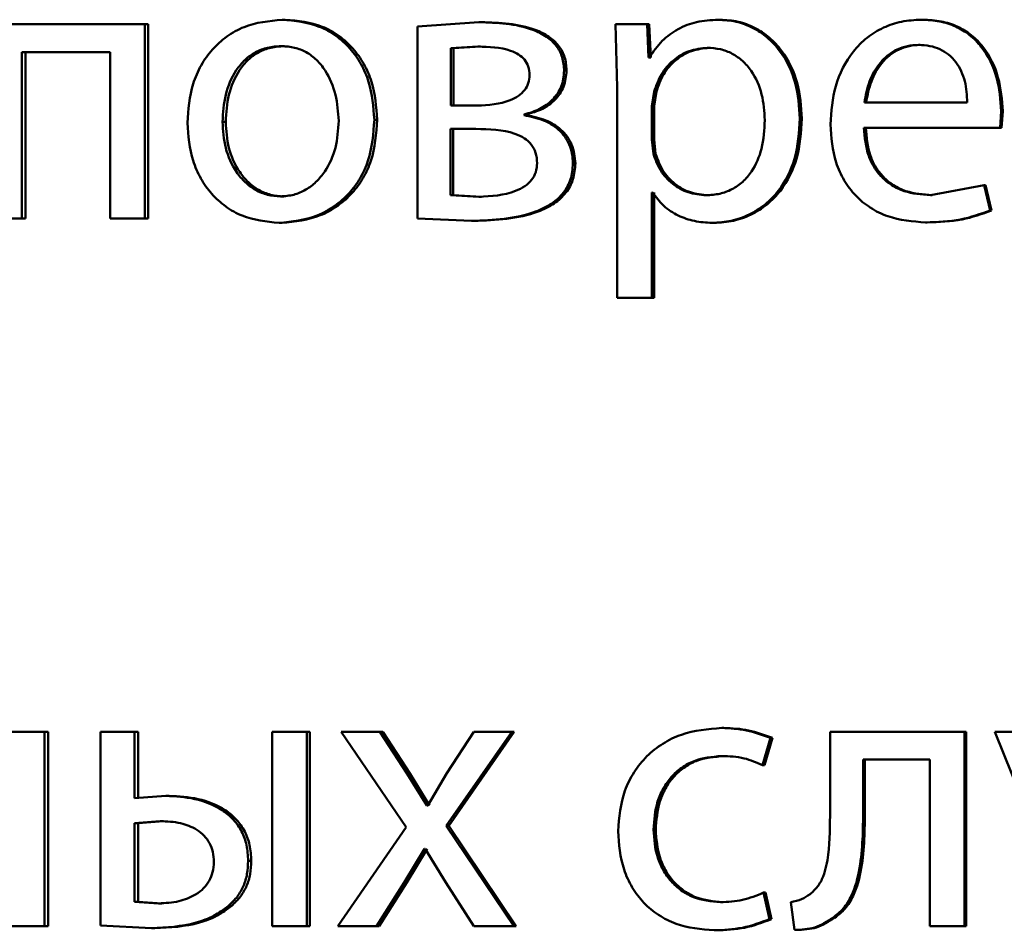
# Paper-space layout 'Лист1' of a CAD drawing. Units: millimetres. Extents: x -4772 to 5062, y -4829 to 5084.
# Drawn here: x -1341 to -1335, y 3559 to 3565 of the extents above; entities that cross this region are included whole.
import ezdxf

# ---------------------------------------------------------------- set-up
doc = ezdxf.new("R2010")
doc.units = ezdxf.units.MM

psp = doc.layouts.new('Лист1')

# ---------------------------------------------------------------- linework, layer by layer
at = {"color": 7, "linetype": 'Continuous', "lineweight": 50}
for p, q in [((-1339.5876, 3565.0347), (-1339.6065, 3565.0347)), ((-1336.9134, 3565.0347), (-1336.9263, 3565.0347)), ((-1335.6672, 3565.0347), (-1335.6773, 3565.0347)), ((-1340.451, 3565.0075), (-1341.4167, 3565.0075)), ((-1340.451, 3563.8127), (-1340.451, 3565.0075)), ((-1340.4302, 3565.0075), (-1340.451, 3565.0075)), ((-1340.4302, 3563.8127), (-1340.4302, 3565.0075)), ((-1338.3979, 3565.0199), (-1338.7737, 3564.9927)), ((-1338.7737, 3564.9927), (-1338.7737, 3563.8127)), ((-1338.3817, 3565.0199), (-1338.3979, 3565.0199)), ((-1337.5564, 3565.0075), (-1337.5467, 3564.6173)), ((-1337.3632, 3565.0075), (-1337.5564, 3565.0075)), ((-1337.3534, 3564.8029), (-1337.3632, 3565.0075)), ((-1337.3494, 3565.0075), (-1337.3632, 3565.0075)), ((-1337.3396, 3564.8029), (-1337.3494, 3565.0075)), ((-1339.5924, 3564.8721), (-1339.6113, 3564.8721)), ((-1338.4028, 3564.8696), (-1338.5691, 3564.8597)), ((-1338.5691, 3564.8597), (-1338.5691, 3564.5062)), ((-1338.5526, 3564.8597), (-1338.5691, 3564.8597)), ((-1338.3866, 3564.8696), (-1338.5526, 3564.8597)), ((-1338.5526, 3564.8597), (-1338.5526, 3564.5062)), ((-1338.3866, 3564.8696), (-1338.4028, 3564.8696)), ((-1336.9795, 3564.8622), (-1336.9926, 3564.8622)), ((-1335.6845, 3564.8795), (-1335.6946, 3564.8795)), ((-1340.6635, 3564.835), (-1341.2073, 3564.835)), ((-1341.2073, 3563.8127), (-1341.2073, 3564.835)), ((-1341.1849, 3563.8127), (-1341.1849, 3564.835)), ((-1340.6635, 3564.835), (-1340.6635, 3563.8127)), ((-1337.3485, 3564.8029), (-1337.3534, 3564.8029)), ((-1337.3396, 3564.8029), (-1337.3534, 3564.8029)), ((-1337.8576, 3564.7214), (-1337.8726, 3564.7214)), ((-1337.5467, 3564.6173), (-1337.5467, 3563.3237)), ((-1337.3191, 3564.5927), (-1337.3338, 3564.5038)), ((-1337.3054, 3564.5927), (-1337.32, 3564.5038)), ((-1337.3054, 3564.5927), (-1337.3191, 3564.5927)), ((-1338.4077, 3564.5062), (-1338.5691, 3564.5062)), ((-1337.3338, 3564.5038), (-1337.3338, 3564.2988)), ((-1337.32, 3564.5038), (-1337.3338, 3564.5038)), ((-1337.32, 3564.5038), (-1337.32, 3564.2988)), ((-1335.3941, 3564.526), (-1336.0272, 3564.526)), ((-1338.1193, 3564.447), (-1338.1193, 3564.4519)), ((-1338.1038, 3564.4519), (-1338.1193, 3564.4519)), ((-1338.1038, 3564.447), (-1338.1193, 3564.447)), ((-1338.1038, 3564.447), (-1338.1038, 3564.4519)), ((-1336.4114, 3564.4272), (-1336.4231, 3564.4272)), ((-1335.1924, 3564.3708), (-1335.185, 3564.4717)), ((-1335.176, 3564.4717), (-1335.185, 3564.4717)), ((-1335.1834, 3564.3708), (-1335.176, 3564.4717)), ((-1339.9538, 3564.4074), (-1339.9735, 3564.4074)), ((-1339.0222, 3564.4198), (-1339.0398, 3564.4198)), ((-1335.1924, 3564.3708), (-1336.0297, 3564.3708)), ((-1335.1834, 3564.3708), (-1335.1924, 3564.3708)), ((-1338.415, 3564.3633), (-1338.5716, 3564.3633)), ((-1338.5716, 3564.3633), (-1338.5716, 3563.9555)), ((-1338.555, 3564.3633), (-1338.555, 3563.9555)), ((-1337.3338, 3564.2988), (-1337.324, 3564.2099)), ((-1337.32, 3564.2988), (-1337.3338, 3564.2988)), ((-1337.32, 3564.2988), (-1337.3102, 3564.2099)), ((-1337.3102, 3564.2099), (-1337.324, 3564.2099)), ((-1337.8039, 3564.1506), (-1337.8188, 3564.1506)), ((-1335.2906, 3564.0173), (-1335.6207, 3563.9555)), ((-1335.2536, 3563.8617), (-1335.2906, 3564.0173)), ((-1335.2814, 3564.0173), (-1335.2906, 3564.0173)), ((-1335.2445, 3563.8617), (-1335.2814, 3564.0173)), ((-1339.5972, 3563.9481), (-1339.6161, 3563.9481)), ((-1338.5716, 3563.9555), (-1338.3979, 3563.9457)), ((-1338.555, 3563.9555), (-1338.5716, 3563.9555)), ((-1338.555, 3563.9555), (-1338.3817, 3563.9457)), ((-1338.3817, 3563.9457), (-1338.3979, 3563.9457)), ((-1337.3289, 3563.9728), (-1337.3338, 3563.9728)), ((-1337.3338, 3563.3237), (-1337.3338, 3563.9728)), ((-1337.32, 3563.3237), (-1337.32, 3563.9728)), ((-1336.9869, 3563.9555), (-1336.9999, 3563.9555)), ((-1335.6107, 3563.9555), (-1335.6207, 3563.9555)), ((-1335.2445, 3563.8617), (-1335.2536, 3563.8617)), ((-1341.2073, 3563.8127), (-1341.4167, 3563.8127)), ((-1341.1849, 3563.8127), (-1341.2073, 3563.8127)), ((-1340.451, 3563.8127), (-1340.6635, 3563.8127)), ((-1340.4302, 3563.8127), (-1340.451, 3563.8127)), ((-1339.607, 3563.7855), (-1339.6259, 3563.7855)), ((-1338.7737, 3563.8127), (-1338.4419, 3563.7978)), ((-1338.4256, 3563.7978), (-1338.4419, 3563.7978)), ((-1336.9501, 3563.7855), (-1336.9631, 3563.7855)), ((-1335.6402, 3563.788), (-1335.6502, 3563.788)), ((-1337.3338, 3563.3237), (-1337.5467, 3563.3237)), ((-1337.32, 3563.3237), (-1337.3338, 3563.3237)), ((-1336.8915, 3560.6801), (-1336.9043, 3560.6801)), ((-1341.0672, 3560.6554), (-1341.2768, 3560.6554)), ((-1341.0672, 3559.4606), (-1341.0672, 3560.6554)), ((-1341.0451, 3560.6554), (-1341.0672, 3560.6554)), ((-1341.0451, 3559.4606), (-1341.0451, 3560.6554)), ((-1340.7239, 3560.6554), (-1340.7239, 3559.4655)), ((-1340.5137, 3560.6554), (-1340.7239, 3560.6554)), ((-1340.5137, 3560.248), (-1340.5137, 3560.6554)), ((-1340.4928, 3560.6554), (-1340.5137, 3560.6554)), ((-1340.4928, 3560.248), (-1340.4928, 3560.6554)), ((-1339.667, 3560.6554), (-1339.667, 3559.4606)), ((-1339.4558, 3560.6554), (-1339.667, 3560.6554)), ((-1339.4558, 3559.4606), (-1339.4558, 3560.6554)), ((-1339.4373, 3560.6554), (-1339.4558, 3560.6554)), ((-1339.4373, 3559.4606), (-1339.4373, 3560.6554)), ((-1339.2438, 3560.6554), (-1338.8443, 3560.0702)), ((-1339.0051, 3560.6554), (-1339.2438, 3560.6554)), ((-1338.837, 3560.3986), (-1339.0051, 3560.6554)), ((-1338.9876, 3560.6554), (-1339.0051, 3560.6554)), ((-1338.8199, 3560.3986), (-1338.9876, 3560.6554)), ((-1338.5983, 3560.0776), (-1338.1952, 3560.6554)), ((-1338.4273, 3560.6554), (-1338.5934, 3560.4011)), ((-1338.5817, 3560.0776), (-1338.1795, 3560.6554)), ((-1338.1952, 3560.6554), (-1338.4273, 3560.6554)), ((-1338.1795, 3560.6554), (-1338.1952, 3560.6554)), ((-1336.654, 3560.4508), (-1336.6048, 3560.6184)), ((-1336.6417, 3560.4508), (-1336.5927, 3560.6184)), ((-1336.5927, 3560.6184), (-1336.6048, 3560.6184)), ((-1336.2382, 3560.6554), (-1336.2382, 3560.1743)), ((-1335.4115, 3560.6554), (-1336.2382, 3560.6554)), ((-1335.4115, 3559.4606), (-1335.4115, 3560.6554)), ((-1335.402, 3560.6554), (-1335.4115, 3560.6554)), ((-1335.402, 3559.4606), (-1335.402, 3560.6554)), ((-1335.2239, 3560.6554), (-1334.7828, 3559.5541)), ((-1334.9872, 3560.6554), (-1335.2239, 3560.6554)), ((-1336.8915, 3560.5076), (-1336.9043, 3560.5076)), ((-1336.6417, 3560.4508), (-1336.654, 3560.4508)), ((-1335.6255, 3560.4854), (-1336.0345, 3560.4854)), ((-1336.0345, 3560.1743), (-1336.0345, 3560.4854)), ((-1336.0236, 3560.1743), (-1336.0236, 3560.4854)), ((-1335.6255, 3560.4854), (-1335.6255, 3559.4606)), ((-1338.7174, 3560.2035), (-1338.837, 3560.3986)), ((-1338.8199, 3560.3986), (-1338.837, 3560.3986)), ((-1338.7006, 3560.2035), (-1338.8199, 3560.3986)), ((-1338.5934, 3560.4011), (-1338.7101, 3560.2035)), ((-1340.3224, 3560.2628), (-1340.5137, 3560.248)), ((-1340.302, 3560.2628), (-1340.3224, 3560.2628)), ((-1338.7101, 3560.2035), (-1338.7174, 3560.2035)), ((-1336.0236, 3560.1743), (-1336.0345, 3560.1743)), ((-1340.3564, 3560.1076), (-1340.5137, 3560.0952)), ((-1340.5137, 3560.0952), (-1340.5137, 3559.6109)), ((-1340.4928, 3560.0952), (-1340.5137, 3560.0952)), ((-1340.3358, 3560.1076), (-1340.4928, 3560.0952)), ((-1340.4928, 3560.0952), (-1340.4928, 3559.6109)), ((-1340.3358, 3560.1076), (-1340.3564, 3560.1076)), ((-1338.8443, 3560.0702), (-1339.2633, 3559.4606)), ((-1338.1831, 3559.4606), (-1338.5983, 3560.0776)), ((-1338.5817, 3560.0776), (-1338.5983, 3560.0776)), ((-1338.1674, 3559.4606), (-1338.5817, 3560.0776)), ((-1337.31, 3560.0554), (-1337.3238, 3560.0554)), ((-1338.8565, 3559.7298), (-1338.7322, 3559.9372)), ((-1338.8393, 3559.7298), (-1338.7152, 3559.9372)), ((-1338.7272, 3559.9372), (-1338.7322, 3559.9372)), ((-1338.7272, 3559.9372), (-1338.6007, 3559.7298)), ((-1339.7962, 3559.8628), (-1339.8155, 3559.8628)), ((-1339.0271, 3559.4606), (-1338.8565, 3559.7298)), ((-1339.0096, 3559.4606), (-1338.8393, 3559.7298)), ((-1338.8393, 3559.7298), (-1338.8565, 3559.7298)), ((-1338.6007, 3559.7298), (-1338.4273, 3559.4606)), ((-1336.6097, 3559.505), (-1336.6466, 3559.6677)), ((-1336.6343, 3559.6677), (-1336.6466, 3559.6677)), ((-1336.5975, 3559.505), (-1336.6343, 3559.6677)), ((-1340.5137, 3559.6109), (-1340.3661, 3559.601)), ((-1340.4928, 3559.6109), (-1340.5137, 3559.6109)), ((-1340.4928, 3559.6109), (-1340.3455, 3559.601)), ((-1340.3455, 3559.601), (-1340.3661, 3559.601)), ((-1339.9169, 3559.5862), (-1339.9365, 3559.5862)), ((-1336.8989, 3559.6084), (-1336.9118, 3559.6084)), ((-1336.4791, 3559.6088), (-1336.4571, 3559.4384)), ((-1340.7239, 3559.4655), (-1340.4096, 3559.4482)), ((-1336.5975, 3559.505), (-1336.6097, 3559.505)), ((-1336.2097, 3559.5124), (-1336.221, 3559.5124)), ((-1341.0672, 3559.4606), (-1341.2768, 3559.4606)), ((-1341.0451, 3559.4606), (-1341.0672, 3559.4606)), ((-1340.389, 3559.4482), (-1340.4096, 3559.4482)), ((-1339.4558, 3559.4606), (-1339.667, 3559.4606)), ((-1339.4373, 3559.4606), (-1339.4558, 3559.4606)), ((-1339.0271, 3559.4606), (-1339.2633, 3559.4606)), ((-1339.0096, 3559.4606), (-1339.0271, 3559.4606)), ((-1338.1831, 3559.4606), (-1338.4273, 3559.4606)), ((-1338.1674, 3559.4606), (-1338.1831, 3559.4606)), ((-1336.9381, 3559.4359), (-1336.951, 3559.4359)), ((-1336.4452, 3559.4384), (-1336.4571, 3559.4384)), ((-1335.4115, 3559.4606), (-1335.6255, 3559.4606)), ((-1335.402, 3559.4606), (-1335.4115, 3559.4606))]:
    psp.add_line(p, q, dxfattribs=at)
for points, knots in [([(-1339.6065, 3565.0347), (-1339.6868, 3565.0267), (-1339.8075, 3565.0146), (-1339.9487, 3564.9348), (-1340.0385, 3564.8541), (-1340.1086, 3564.7546), (-1340.1741, 3564.6048), (-1340.183, 3564.4816), (-1340.189, 3564.4)], [0, 0, 0, 0, 0.249583, 0.375396, 0.500083, 0.623158, 0.75041, 1, 1, 1, 1]), ([(-1339.0398, 3564.4198), (-1339.0457, 3564.4989), (-1339.0547, 3564.6184), (-1339.1187, 3564.7636), (-1339.1867, 3564.8602), (-1339.2739, 3564.9387), (-1339.4113, 3565.0159), (-1339.5285, 3565.0272), (-1339.6065, 3565.0347)], [0, 0, 0, 0, 0.249578, 0.3768723, 0.4999153, 0.6247201, 0.7504003, 1, 1, 1, 1]), ([(-1339.0222, 3564.4198), (-1339.0281, 3564.4989), (-1339.0371, 3564.6184), (-1339.1009, 3564.7635), (-1339.1687, 3564.8602), (-1339.2558, 3564.9387), (-1339.3929, 3565.0159), (-1339.5098, 3565.0272), (-1339.5876, 3565.0347)], [0, 0, 0, 0, 0.249832, 0.377252, 0.500295, 0.625101, 0.750674, 1, 1, 1, 1]), ([(-1336.9263, 3565.0347), (-1336.9707, 3565.0321), (-1337.0559, 3565.0271), (-1337.1744, 3564.9813), (-1337.2759, 3564.9069), (-1337.3239, 3564.8383), (-1337.3485, 3564.8029)], [0, 0, 0, 0, 0.263554, 0.506463, 0.745966, 1, 1, 1, 1]), ([(-1336.4231, 3564.4272), (-1336.4281, 3564.501), (-1336.4382, 3564.6483), (-1336.5205, 3564.8191), (-1336.6204, 3564.9275), (-1336.7122, 3564.9885), (-1336.8158, 3565.0276), (-1336.8891, 3565.0323), (-1336.9263, 3565.0347)], [0, 0, 0, 0, 0.2497884, 0.4990786, 0.6258477, 0.7494713, 0.8728144, 1, 1, 1, 1]), ([(-1336.4114, 3564.4272), (-1336.4164, 3564.501), (-1336.4264, 3564.6482), (-1336.5085, 3564.819), (-1336.6082, 3564.9275), (-1336.7, 3564.9884), (-1336.8033, 3565.0275), (-1336.8764, 3565.0323), (-1336.9134, 3565.0347)], [0, 0, 0, 0, 0.250033, 0.49947, 0.62632, 0.749718, 0.873296, 1, 1, 1, 1]), ([(-1335.6773, 3565.0347), (-1335.7181, 3565.0324), (-1335.7977, 3565.028), (-1335.9116, 3564.9895), (-1336.0133, 3564.9273), (-1336.1253, 3564.8133), (-1336.2184, 3564.63), (-1336.2301, 3564.4704), (-1336.236, 3564.3905)], [0, 0, 0, 0, 0.128511, 0.250637, 0.374787, 0.501049, 0.750269, 1, 1, 1, 1]), ([(-1335.185, 3564.4717), (-1335.1905, 3564.5419), (-1335.2015, 3564.6822), (-1335.2801, 3564.8439), (-1335.3766, 3564.9432), (-1335.4649, 3564.9967), (-1335.5669, 3565.0292), (-1335.6395, 3565.0328), (-1335.6773, 3565.0347)], [0, 0, 0, 0, 0.249754, 0.498954, 0.620959, 0.740467, 0.864666, 1, 1, 1, 1]), ([(-1335.176, 3564.4717), (-1335.1815, 3564.5419), (-1335.1925, 3564.6821), (-1335.2709, 3564.8439), (-1335.3671, 3564.9432), (-1335.4553, 3564.9967), (-1335.5571, 3565.0292), (-1335.6295, 3565.0328), (-1335.6672, 3565.0347)], [0, 0, 0, 0, 0.249995, 0.4993355, 0.6213356, 0.7407717, 0.8648403, 1, 1, 1, 1]), ([(-1337.8726, 3564.7214), (-1337.8748, 3564.7495), (-1337.8792, 3564.8038), (-1337.9189, 3564.8776), (-1337.9827, 3564.9354), (-1338.1385, 3565.0107), (-1338.2841, 3565.0159), (-1338.3979, 3565.0199)], [0, 0, 0, 0, 0.123056, 0.238532, 0.36015, 0.499833, 1, 1, 1, 1]), ([(-1337.8576, 3564.7214), (-1337.8599, 3564.7495), (-1337.8643, 3564.8039), (-1337.9039, 3564.8777), (-1337.9675, 3564.9354), (-1338.1229, 3565.0107), (-1338.2681, 3565.0159), (-1338.3817, 3565.0199)], [0, 0, 0, 0, 0.123339, 0.238992, 0.360611, 0.500108, 1, 1, 1, 1]), ([(-1339.6113, 3564.8721), (-1339.6397, 3564.8704), (-1339.6946, 3564.867), (-1339.7716, 3564.8376), (-1339.8378, 3564.7897), (-1339.9076, 3564.7044), (-1339.9627, 3564.5735), (-1339.9699, 3564.4628), (-1339.9735, 3564.4074)], [0, 0, 0, 0, 0.130428, 0.252068, 0.372834, 0.5008, 0.750167, 1, 1, 1, 1]), ([(-1339.5924, 3564.8721), (-1339.6208, 3564.8704), (-1339.6756, 3564.867), (-1339.7524, 3564.8376), (-1339.8185, 3564.7897), (-1339.8881, 3564.7044), (-1339.9431, 3564.5735), (-1339.9502, 3564.4628), (-1339.9538, 3564.4074)], [0, 0, 0, 0, 0.130261, 0.251774, 0.372471, 0.500435, 0.749944, 1, 1, 1, 1]), ([(-1339.2586, 3564.4124), (-1339.2625, 3564.4666), (-1339.2703, 3564.575), (-1339.3244, 3564.7034), (-1339.3918, 3564.7886), (-1339.4561, 3564.8371), (-1339.5308, 3564.8669), (-1339.5839, 3564.8704), (-1339.6113, 3564.8721)], [0, 0, 0, 0, 0.2497946, 0.4992689, 0.6294958, 0.7508837, 0.8716156, 1, 1, 1, 1]), ([(-1338.0851, 3564.6939), (-1338.0866, 3564.712), (-1338.0895, 3564.7462), (-1338.1146, 3564.791), (-1338.1537, 3564.8234), (-1338.2473, 3564.8654), (-1338.3343, 3564.8678), (-1338.4028, 3564.8696)], [0, 0, 0, 0, 0.1311338, 0.2492472, 0.3653021, 0.4996297, 1, 1, 1, 1]), ([(-1336.9926, 3564.8622), (-1337.0305, 3564.858), (-1337.1062, 3564.8495), (-1337.2044, 3564.7884), (-1337.2815, 3564.702), (-1337.3065, 3564.6295), (-1337.3191, 3564.5927)], [0, 0, 0, 0, 0.250146, 0.499868, 0.74634, 1, 1, 1, 1]), ([(-1336.9795, 3564.8622), (-1337.0173, 3564.858), (-1337.0929, 3564.8495), (-1337.1909, 3564.7884), (-1337.2679, 3564.7019), (-1337.2928, 3564.6295), (-1337.3054, 3564.5927)], [0, 0, 0, 0, 0.2499259, 0.4995509, 0.7461011, 1, 1, 1, 1]), ([(-1336.639, 3564.4173), (-1336.6425, 3564.4705), (-1336.6494, 3564.5767), (-1336.7042, 3564.7018), (-1336.7732, 3564.7828), (-1336.8381, 3564.8284), (-1336.9126, 3564.857), (-1336.9655, 3564.8605), (-1336.9926, 3564.8622)], [0, 0, 0, 0, 0.249904, 0.499328, 0.626836, 0.749115, 0.871672, 1, 1, 1, 1]), ([(-1335.6946, 3564.8795), (-1335.7175, 3564.8782), (-1335.7621, 3564.8756), (-1335.8254, 3564.854), (-1335.8818, 3564.8191), (-1335.9449, 3564.7562), (-1336.002, 3564.6575), (-1336.0188, 3564.5699), (-1336.0272, 3564.526)], [0, 0, 0, 0, 0.129124, 0.251453, 0.373223, 0.500749, 0.750256, 1, 1, 1, 1]), ([(-1335.6845, 3564.8795), (-1335.7073, 3564.8782), (-1335.7518, 3564.8756), (-1335.815, 3564.854), (-1335.8713, 3564.819), (-1335.9342, 3564.7562), (-1335.9912, 3564.6575), (-1336.0079, 3564.5699), (-1336.0163, 3564.526)], [0, 0, 0, 0, 0.128974, 0.251186, 0.372885, 0.500399, 0.750026, 1, 1, 1, 1]), ([(-1335.3941, 3564.526), (-1335.3966, 3564.5698), (-1335.4017, 3564.6573), (-1335.4482, 3564.7592), (-1335.5072, 3564.8218), (-1335.5618, 3564.8555), (-1335.6255, 3564.8759), (-1335.6708, 3564.8783), (-1335.6946, 3564.8795)], [0, 0, 0, 0, 0.249826, 0.499021, 0.62032, 0.739401, 0.863754, 1, 1, 1, 1]), ([(-1338.4077, 3564.5062), (-1338.3379, 3564.5101), (-1338.2483, 3564.515), (-1338.1535, 3564.5636), (-1338.1143, 3564.5993), (-1338.0897, 3564.6441), (-1338.0866, 3564.677), (-1338.0851, 3564.6939)], [0, 0, 0, 0, 0.499922, 0.641654, 0.764225, 0.878986, 1, 1, 1, 1]), ([(-1338.1193, 3564.4519), (-1338.086, 3564.4616), (-1338.0224, 3564.4799), (-1337.9415, 3564.5386), (-1337.8828, 3564.6209), (-1337.876, 3564.6877), (-1337.8726, 3564.7214)], [0, 0, 0, 0, 0.263001, 0.501179, 0.747891, 1, 1, 1, 1]), ([(-1338.1038, 3564.4519), (-1338.0705, 3564.4616), (-1338.0071, 3564.48), (-1337.9264, 3564.5386), (-1337.868, 3564.6209), (-1337.8611, 3564.6876), (-1337.8576, 3564.7214)], [0, 0, 0, 0, 0.262821, 0.500901, 0.747025, 1, 1, 1, 1]), ([(-1337.8188, 3564.1506), (-1337.8199, 3564.1713), (-1337.822, 3564.2112), (-1337.8396, 3564.2677), (-1337.868, 3564.3178), (-1337.9186, 3564.3724), (-1338.0029, 3564.4237), (-1338.0788, 3564.4389), (-1338.1193, 3564.447)], [0, 0, 0, 0, 0.132233, 0.255778, 0.37633, 0.500002, 0.73301, 1, 1, 1, 1]), ([(-1337.8039, 3564.1506), (-1337.8079, 3564.1908), (-1337.8138, 3564.25), (-1337.8533, 3564.3179), (-1337.9034, 3564.3725), (-1337.9876, 3564.4237), (-1338.0633, 3564.4389), (-1338.1038, 3564.447)], [0, 0, 0, 0, 0.2557105, 0.376332, 0.4996397, 0.7329022, 1, 1, 1, 1]), ([(-1336.9631, 3563.7855), (-1336.9234, 3563.788), (-1336.8453, 3563.7928), (-1336.7339, 3563.8328), (-1336.6343, 3563.8954), (-1336.5288, 3564.0055), (-1336.4384, 3564.186), (-1336.4284, 3564.3435), (-1336.4231, 3564.4272)], [0, 0, 0, 0, 0.127063, 0.250571, 0.375123, 0.500932, 0.734734, 1, 1, 1, 1]), ([(-1336.9501, 3563.7855), (-1336.9106, 3563.788), (-1336.8326, 3563.7928), (-1336.7215, 3563.8328), (-1336.6222, 3563.8953), (-1336.5168, 3564.0054), (-1336.4267, 3564.1859), (-1336.4167, 3564.3435), (-1336.4114, 3564.4272)], [0, 0, 0, 0, 0.1269179, 0.25031, 0.3746414, 0.5003138, 0.7343324, 1, 1, 1, 1]), ([(-1340.189, 3564.4), (-1340.183, 3564.3212), (-1340.1741, 3564.2023), (-1340.1102, 3564.0579), (-1340.0425, 3563.9617), (-1339.956, 3563.8834), (-1339.82, 3563.8054), (-1339.7034, 3563.7935), (-1339.6259, 3563.7855)], [0, 0, 0, 0, 0.249575, 0.376608, 0.499931, 0.624826, 0.750452, 1, 1, 1, 1]), ([(-1339.9735, 3564.4074), (-1339.9699, 3564.353), (-1339.9626, 3564.2443), (-1339.9057, 3564.117), (-1339.8363, 3564.0337), (-1339.7713, 3563.9856), (-1339.6968, 3563.954), (-1339.6432, 3563.9501), (-1339.6161, 3563.9481)], [0, 0, 0, 0, 0.249831, 0.499275, 0.627178, 0.749628, 0.873299, 1, 1, 1, 1]), ([(-1339.9538, 3564.4074), (-1339.9502, 3564.353), (-1339.9429, 3564.2443), (-1339.8862, 3564.117), (-1339.8169, 3564.0337), (-1339.7521, 3563.9856), (-1339.6777, 3563.954), (-1339.6243, 3563.9501), (-1339.5972, 3563.9481)], [0, 0, 0, 0, 0.250053, 0.499632, 0.62753, 0.749914, 0.873461, 1, 1, 1, 1]), ([(-1339.6259, 3563.7855), (-1339.5455, 3563.794), (-1339.4245, 3563.8068), (-1339.2824, 3563.8859), (-1339.1928, 3563.9646), (-1339.1236, 3564.0594), (-1339.055, 3564.2081), (-1339.046, 3564.3336), (-1339.0398, 3564.4198)], [0, 0, 0, 0, 0.249603, 0.375997, 0.500124, 0.617529, 0.737041, 1, 1, 1, 1]), ([(-1339.6161, 3563.9481), (-1339.589, 3563.9502), (-1339.5351, 3563.9542), (-1339.4604, 3563.9868), (-1339.3954, 3564.0359), (-1339.3266, 3564.1195), (-1339.2696, 3564.2475), (-1339.2623, 3564.3569), (-1339.2586, 3564.4124)], [0, 0, 0, 0, 0.126246, 0.250338, 0.372679, 0.500686, 0.746544, 1, 1, 1, 1]), ([(-1339.607, 3563.7855), (-1339.5265, 3563.7941), (-1339.4052, 3563.8069), (-1339.2631, 3563.8867), (-1339.1738, 3563.9658), (-1339.1051, 3564.0607), (-1339.0372, 3564.209), (-1339.0283, 3564.3339), (-1339.0222, 3564.4198)], [0, 0, 0, 0, 0.2502851, 0.377056, 0.5016799, 0.6186258, 0.7377715, 1, 1, 1, 1]), ([(-1336.9999, 3563.9555), (-1336.9716, 3563.9572), (-1336.9169, 3563.9605), (-1336.8394, 3563.9893), (-1336.772, 3564.0362), (-1336.7037, 3564.1178), (-1336.6486, 3564.2477), (-1336.6424, 3564.358), (-1336.639, 3564.4173)], [0, 0, 0, 0, 0.1293268, 0.2504308, 0.3733581, 0.5006238, 0.7312407, 1, 1, 1, 1]), ([(-1336.236, 3564.3905), (-1336.2301, 3564.311), (-1336.2212, 3564.1908), (-1336.155, 3564.0454), (-1336.0837, 3563.9502), (-1335.9921, 3563.8749), (-1335.8492, 3563.8038), (-1335.7296, 3563.7943), (-1335.6502, 3563.788)], [0, 0, 0, 0, 0.249493, 0.376916, 0.499719, 0.623296, 0.750144, 1, 1, 1, 1]), ([(-1335.6207, 3563.9555), (-1335.6757, 3563.9598), (-1335.7588, 3563.9663), (-1335.8587, 3564.0142), (-1335.9215, 3564.0646), (-1335.9696, 3564.1267), (-1336.0175, 3564.2266), (-1336.0247, 3564.3118), (-1336.0297, 3564.3708)], [0, 0, 0, 0, 0.249921, 0.377404, 0.500337, 0.614952, 0.733369, 1, 1, 1, 1]), ([(-1335.6107, 3563.9555), (-1335.6657, 3563.9598), (-1335.7486, 3563.9663), (-1335.8482, 3564.0142), (-1335.9109, 3564.0646), (-1335.9588, 3564.1267), (-1336.0066, 3564.2266), (-1336.0138, 3564.3118), (-1336.0188, 3564.3708)], [0, 0, 0, 0, 0.2496547, 0.3770827, 0.4999509, 0.6146411, 0.7328068, 1, 1, 1, 1]), ([(-1338.0386, 3564.1531), (-1338.0403, 3564.1747), (-1338.0435, 3564.2156), (-1338.0721, 3564.2698), (-1338.1178, 3564.3093), (-1338.2294, 3564.3597), (-1338.3332, 3564.3617), (-1338.415, 3564.3633)], [0, 0, 0, 0, 0.131878, 0.249363, 0.365746, 0.499646, 1, 1, 1, 1]), ([(-1337.324, 3564.2099), (-1337.3114, 3564.1743), (-1337.2864, 3564.1039), (-1337.2086, 3564.0222), (-1337.1112, 3563.9657), (-1337.0372, 3563.9589), (-1336.9999, 3563.9555)], [0, 0, 0, 0, 0.252723, 0.499741, 0.747588, 1, 1, 1, 1]), ([(-1337.3102, 3564.2099), (-1337.2976, 3564.1743), (-1337.2727, 3564.1039), (-1337.1951, 3564.0222), (-1337.098, 3563.9657), (-1337.0241, 3563.9589), (-1336.9869, 3563.9555)], [0, 0, 0, 0, 0.252966, 0.500057, 0.747805, 1, 1, 1, 1]), ([(-1338.4419, 3563.7978), (-1338.3073, 3563.803), (-1338.1348, 3563.8096), (-1337.95, 3563.8986), (-1337.874, 3563.9666), (-1337.8266, 3564.0536), (-1337.8214, 3564.1176), (-1337.8188, 3564.1506)], [0, 0, 0, 0, 0.500126, 0.640633, 0.762554, 0.877736, 1, 1, 1, 1]), ([(-1338.4256, 3563.7978), (-1338.2913, 3563.803), (-1338.1192, 3563.8096), (-1337.9349, 3563.8986), (-1337.859, 3563.9666), (-1337.8117, 3564.0536), (-1337.8066, 3564.1176), (-1337.8039, 3564.1506)], [0, 0, 0, 0, 0.4997253, 0.6402363, 0.7622234, 0.8775421, 1, 1, 1, 1]), ([(-1338.3979, 3563.9457), (-1338.3204, 3563.9497), (-1338.2209, 3563.9548), (-1338.115, 3564.0077), (-1338.0711, 3564.0474), (-1338.0435, 3564.0974), (-1338.0403, 3564.1343), (-1338.0386, 3564.1531)], [0, 0, 0, 0, 0.498777, 0.640466, 0.763345, 0.878717, 1, 1, 1, 1]), ([(-1337.3289, 3563.9728), (-1337.3079, 3563.9441), (-1337.2653, 3563.8858), (-1337.1737, 3563.8282), (-1337.0714, 3563.7918), (-1336.9998, 3563.7877), (-1336.9631, 3563.7855)], [0, 0, 0, 0, 0.246589, 0.499447, 0.743042, 1, 1, 1, 1]), ([(-1335.6502, 3563.788), (-1335.5779, 3563.7903), (-1335.4419, 3563.7947), (-1335.3137, 3563.8404), (-1335.2536, 3563.8617)], [0, 0, 0, 0, 0.531935, 1, 1, 1, 1]), ([(-1335.6402, 3563.788), (-1335.568, 3563.7903), (-1335.4323, 3563.7947), (-1335.3044, 3563.8404), (-1335.2445, 3563.8617)], [0, 0, 0, 0, 0.531892, 1, 1, 1, 1]), ([(-1336.9043, 3560.6801), (-1336.9886, 3560.6731), (-1337.1156, 3560.6624), (-1337.2677, 3560.5874), (-1337.367, 3560.509), (-1337.4462, 3560.4103), (-1337.5229, 3560.2582), (-1337.5341, 3560.1304), (-1337.5415, 3560.0455)], [0, 0, 0, 0, 0.249892, 0.376535, 0.500428, 0.624368, 0.750725, 1, 1, 1, 1]), ([(-1336.6048, 3560.6184), (-1336.6531, 3560.6366), (-1336.7497, 3560.6731), (-1336.8528, 3560.6778), (-1336.9043, 3560.6801)], [0, 0, 0, 0, 0.499645, 1, 1, 1, 1]), ([(-1336.5927, 3560.6184), (-1336.6408, 3560.6366), (-1336.7372, 3560.6731), (-1336.8401, 3560.6778), (-1336.8915, 3560.6801)], [0, 0, 0, 0, 0.499691, 1, 1, 1, 1]), ([(-1337.3238, 3560.0554), (-1337.3194, 3560.1136), (-1337.3127, 3560.2017), (-1337.266, 3560.3088), (-1337.2161, 3560.3803), (-1337.1517, 3560.4383), (-1337.0494, 3560.4947), (-1336.9623, 3560.5025), (-1336.9043, 3560.5076)], [0, 0, 0, 0, 0.249596, 0.377309, 0.499922, 0.624728, 0.750362, 1, 1, 1, 1]), ([(-1337.31, 3560.0554), (-1337.3056, 3560.1136), (-1337.299, 3560.2016), (-1337.2524, 3560.3088), (-1337.2026, 3560.3803), (-1337.1383, 3560.4383), (-1337.0363, 3560.4947), (-1336.9493, 3560.5025), (-1336.8915, 3560.5076)], [0, 0, 0, 0, 0.249849, 0.377691, 0.500304, 0.625111, 0.750637, 1, 1, 1, 1]), ([(-1336.9043, 3560.5076), (-1336.8576, 3560.5059), (-1336.7704, 3560.5028), (-1336.6908, 3560.4673), (-1336.654, 3560.4508)], [0, 0, 0, 0, 0.536859, 1, 1, 1, 1]), ([(-1339.8155, 3559.8628), (-1339.8174, 3559.8955), (-1339.821, 3559.9581), (-1339.8526, 3560.0455), (-1339.9045, 3560.1196), (-1339.998, 3560.1964), (-1340.142, 3560.2529), (-1340.2622, 3560.2595), (-1340.3224, 3560.2628)], [0, 0, 0, 0, 0.132748, 0.254795, 0.374295, 0.499901, 0.749555, 1, 1, 1, 1]), ([(-1339.7962, 3559.8628), (-1339.7981, 3559.8956), (-1339.8019, 3559.9582), (-1339.8332, 3560.0457), (-1339.885, 3560.1196), (-1339.9782, 3560.1964), (-1340.1219, 3560.2529), (-1340.2419, 3560.2595), (-1340.302, 3560.2628)], [0, 0, 0, 0, 0.133597, 0.255068, 0.374677, 0.500251, 0.749767, 1, 1, 1, 1]), ([(-1336.2382, 3560.1743), (-1336.2382, 3560.0827), (-1336.2382, 3559.9454), (-1336.2685, 3559.7864), (-1336.3105, 3559.7036), (-1336.3446, 3559.673), (-1336.3611, 3559.6581)], [0, 0, 0, 0, 0.50053, 0.750321, 0.878839, 1, 1, 1, 1]), ([(-1336.221, 3559.5124), (-1336.1982, 3559.5305), (-1336.1516, 3559.5676), (-1336.0894, 3559.6712), (-1336.0372, 3559.8759), (-1336.0355, 3560.0549), (-1336.0345, 3560.1743)], [0, 0, 0, 0, 0.121838, 0.249852, 0.499597, 1, 1, 1, 1]), ([(-1336.2097, 3559.5124), (-1336.187, 3559.5305), (-1336.1404, 3559.5676), (-1336.0784, 3559.6712), (-1336.0263, 3559.8759), (-1336.0247, 3560.0549), (-1336.0236, 3560.1743)], [0, 0, 0, 0, 0.1217378, 0.2496888, 0.4994588, 1, 1, 1, 1]), ([(-1340.0264, 3559.8553), (-1340.0277, 3559.8765), (-1340.0302, 3559.917), (-1340.0509, 3559.9732), (-1340.085, 3560.0203), (-1340.1438, 3560.0661), (-1340.2365, 3560.1017), (-1340.3142, 3560.1055), (-1340.3564, 3560.1076)], [0, 0, 0, 0, 0.133793, 0.255357, 0.374109, 0.499571, 0.728117, 1, 1, 1, 1]), ([(-1337.5415, 3560.0455), (-1337.5353, 3559.9653), (-1337.5259, 3559.8442), (-1337.4579, 3559.6982), (-1337.3858, 3559.6024), (-1337.2939, 3559.5261), (-1337.1509, 3559.4529), (-1337.0308, 3559.4427), (-1336.951, 3559.4359)], [0, 0, 0, 0, 0.249452, 0.376472, 0.499724, 0.623667, 0.750198, 1, 1, 1, 1]), ([(-1336.9118, 3559.6084), (-1336.9687, 3559.6141), (-1337.0544, 3559.6226), (-1337.1543, 3559.6791), (-1337.218, 3559.7363), (-1337.2666, 3559.8058), (-1337.3131, 3559.9109), (-1337.3195, 3559.9971), (-1337.3238, 3560.0554)], [0, 0, 0, 0, 0.249573, 0.375221, 0.500082, 0.624517, 0.745909, 1, 1, 1, 1]), ([(-1336.8989, 3559.6084), (-1336.9558, 3559.6141), (-1337.0412, 3559.6226), (-1337.141, 3559.6791), (-1337.2037, 3559.7357), (-1337.2522, 3559.8043), (-1337.299, 3559.9092), (-1337.3056, 3559.9964), (-1337.31, 3560.0554)], [0, 0, 0, 0, 0.249293, 0.37488, 0.499691, 0.619627, 0.742835, 1, 1, 1, 1]), ([(-1340.3661, 3559.601), (-1340.324, 3559.6033), (-1340.2452, 3559.6077), (-1340.151, 3559.6449), (-1340.0893, 3559.6912), (-1340.0529, 3559.7384), (-1340.0306, 3559.7943), (-1340.0278, 3559.8345), (-1340.0264, 3559.8553)], [0, 0, 0, 0, 0.267063, 0.500436, 0.63011, 0.750256, 0.870222, 1, 1, 1, 1]), ([(-1339.9365, 3559.5862), (-1339.9174, 3559.6048), (-1339.8801, 3559.6408), (-1339.8417, 3559.7084), (-1339.8193, 3559.7832), (-1339.8168, 3559.8355), (-1339.8155, 3559.8628)], [0, 0, 0, 0, 0.257198, 0.500039, 0.738461, 1, 1, 1, 1]), ([(-1339.9169, 3559.5862), (-1339.8978, 3559.6048), (-1339.8606, 3559.6408), (-1339.8223, 3559.7083), (-1339.8001, 3559.7832), (-1339.7975, 3559.8354), (-1339.7962, 3559.8628)], [0, 0, 0, 0, 0.257101, 0.499874, 0.737763, 1, 1, 1, 1]), ([(-1336.6466, 3559.6677), (-1336.6891, 3559.6503), (-1336.7743, 3559.6155), (-1336.8659, 3559.6108), (-1336.9118, 3559.6084)], [0, 0, 0, 0, 0.5000343, 1, 1, 1, 1]), ([(-1336.3611, 3559.6581), (-1336.3779, 3559.647), (-1336.414, 3559.623), (-1336.4564, 3559.6138), (-1336.4791, 3559.6088)], [0, 0, 0, 0, 0.463303, 1, 1, 1, 1]), ([(-1340.4096, 3559.4482), (-1340.3171, 3559.4533), (-1340.1855, 3559.4605), (-1340.0268, 3559.5201), (-1339.9658, 3559.5648), (-1339.9365, 3559.5862)], [0, 0, 0, 0, 0.552037, 0.785172, 1, 1, 1, 1]), ([(-1340.389, 3559.4482), (-1340.2966, 3559.4533), (-1340.1653, 3559.4605), (-1340.0069, 3559.5201), (-1339.9461, 3559.5648), (-1339.9169, 3559.5862)], [0, 0, 0, 0, 0.551928, 0.785077, 1, 1, 1, 1]), ([(-1336.951, 3559.4359), (-1336.8923, 3559.4382), (-1336.7748, 3559.4428), (-1336.6647, 3559.4843), (-1336.6097, 3559.505)], [0, 0, 0, 0, 0.500484, 1, 1, 1, 1]), ([(-1336.9381, 3559.4359), (-1336.8795, 3559.4382), (-1336.7623, 3559.4428), (-1336.6524, 3559.4843), (-1336.5975, 3559.505)], [0, 0, 0, 0, 0.500438, 1, 1, 1, 1]), ([(-1336.4571, 3559.4384), (-1336.4143, 3559.44), (-1336.329, 3559.4431), (-1336.257, 3559.4894), (-1336.221, 3559.5124)], [0, 0, 0, 0, 0.500947, 1, 1, 1, 1]), ([(-1336.4452, 3559.4384), (-1336.4026, 3559.44), (-1336.3174, 3559.4431), (-1336.2456, 3559.4894), (-1336.2097, 3559.5124)], [0, 0, 0, 0, 0.500835, 1, 1, 1, 1])]:
    psp.add_open_spline(points, degree=3, knots=knots, dxfattribs=at)

doc.saveas('drawing.dxf')
